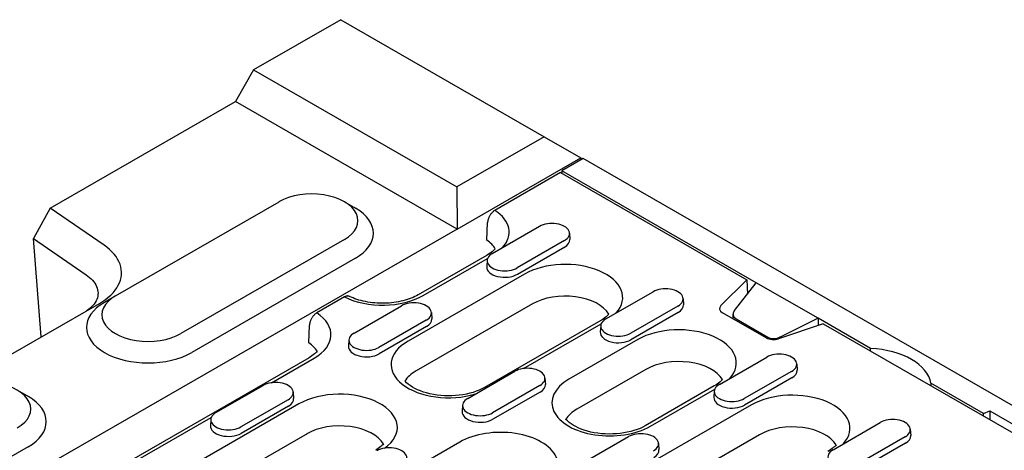
# Model space of a CAD drawing. Extents: x 126 to 2077, y 26 to 2964.
# Drawn here: x 822 to 1052, y 1223 to 1323 of the extents above; entities that cross this region are included whole.
import ezdxf

# ---------------------------------------------------------------- set-up
doc = ezdxf.new("R2010")
doc.units = 0
doc.header["$LTSCALE"] = 10
doc.header["$MEASUREMENT"] = 0
doc.layers.add('DUENN-18', color=94, linetype='CONTINUOUS')
doc.layers.add('SICHTBAR', color=7, linetype='CONTINUOUS')

msp = doc.modelspace()

# ---------------------------------------------------------------- linework, layer by layer
at = {"layer": 'DUENN-18'}
for p, q in [((876.7, 1311.68), (924.17, 1284.34)), ((924.25, 1274.5), (872.46, 1304.33)), ((944.55, 1296.08), (924.17, 1284.34)), ((994.12, 1261.96), (948.7, 1288.11)), ((948.7, 1288.11), (948.7, 1287.53)), ((948.4, 1287.7), (933.06, 1278.87)), ((948.4, 1287.7), (991.89, 1262.66)), ((924.17, 1284.34), (924.25, 1274.5)), ((897.96, 1280.85), (900.51, 1279.37)), ((924.25, 1274.5), (924.25, 1274.5)), ((931.18, 1271.89), (931.36, 1276.03)), ((932.44, 1268.78), (943.48, 1275.14)), ((825.29, 1272.28), (837.58, 1263.84)), ((949.29, 1271.79), (938.25, 1265.44)), ((950.49, 1273.55), (950.58, 1272.08)), ((949.36, 1270.28), (938.32, 1263.92)), ((900.47, 1267.66), (862.27, 1245.66)), ((931.25, 1268.4), (915.12, 1259.11)), ((916.32, 1258.99), (931.35, 1267.65)), ((931.24, 1267.2), (931.15, 1265.73)), ((939.94, 1263.97), (912.77, 1248.32)), ((985.85, 1256.63), (991.89, 1262.66)), ((991.89, 1262.66), (992.04, 1259.3)), ((989.01, 1255.44), (994.12, 1261.96)), ((1008.55, 1253.65), (994.12, 1261.96)), ((844.41, 1258.85), (841.85, 1257.37)), ((897.94, 1258.64), (891.46, 1254.91)), ((958.97, 1253.5), (970.01, 1259.86)), ((977.02, 1258.27), (977.12, 1256.8)), ((900.18, 1250.2), (911.22, 1256.56)), ((941.82, 1257), (914.65, 1241.35)), ((975.82, 1256.51), (964.78, 1250.16)), ((918.23, 1254.97), (918.32, 1253.5)), ((975.89, 1255), (964.85, 1248.65)), ((996.41, 1249.1), (986.23, 1254.96)), ((988.69, 1253.54), (988.69, 1254.59)), ((989.39, 1253.51), (996.81, 1249.24)), ((1008.55, 1253.65), (999.71, 1249.28)), ((1020.77, 1246.61), (1008.55, 1253.65)), ((1008.55, 1253.65), (1008.55, 1251.95)), ((889.58, 1247.94), (889.76, 1252.07)), ((917.03, 1253.21), (905.99, 1246.86)), ((917.09, 1251.7), (906.06, 1245.35)), ((957.78, 1253.12), (930.61, 1237.48)), ((939.72, 1241.91), (957.88, 1252.37)), ((957.77, 1251.92), (957.68, 1250.45)), ((1009.77, 1252.36), (999.31, 1248.88)), ((1009.77, 1252.36), (1310.27, 1079.31)), ((898.98, 1248.62), (898.88, 1247.15)), ((966.47, 1248.69), (950.34, 1239.4)), ((1020.77, 1246.02), (1020.77, 1246.61)), ((889.65, 1244.44), (820.88, 1204.84)), ((880.92, 1238.61), (890.85, 1244.33)), ((985.51, 1238.22), (996.54, 1244.58)), ((1003.55, 1242.99), (1003.65, 1241.52)), ((926.71, 1234.92), (937.75, 1241.28)), ((944.76, 1239.69), (944.85, 1238.22)), ((968.35, 1241.72), (952.22, 1232.43)), ((1002.35, 1241.23), (991.32, 1234.88)), ((1002.42, 1239.72), (991.38, 1233.37)), ((867.92, 1231.62), (878.95, 1237.98)), ((943.56, 1237.93), (932.52, 1231.58)), ((984.31, 1237.84), (968.18, 1228.55)), ((1047.18, 1231.4), (1034.88, 1238.49)), ((1034.88, 1238.49), (1034.88, 1237.9)), ((821.54, 1236.85), (824.1, 1235.37)), ((885.96, 1236.39), (886.06, 1234.92)), ((943.62, 1236.42), (932.59, 1230.07)), ((969.38, 1228.44), (984.41, 1237.09)), ((984.3, 1236.64), (984.21, 1235.17)), ((887.3, 1233.65), (840.61, 1206.76)), ((884.76, 1234.63), (873.73, 1228.28)), ((884.83, 1233.12), (873.79, 1226.77)), ((925.51, 1233.34), (925.42, 1231.87)), ((993.01, 1233.41), (965.84, 1217.76)), ((848.66, 1220.03), (866.82, 1230.49)), ((1047.18, 1231.4), (1048.68, 1232)), ((1047.18, 1230.81), (1047.18, 1231.4)), ((1048.68, 1232), (1048.68, 1229.95)), ((1048.68, 1232), (1062.67, 1223.95)), ((866.72, 1230.04), (866.62, 1228.57)), ((1012.04, 1222.95), (1023.07, 1229.3)), ((889.18, 1226.68), (842.48, 1199.79)), ((953.24, 1219.64), (964.28, 1226)), ((994.88, 1226.44), (967.72, 1210.79)), ((1028.88, 1225.96), (1017.85, 1219.6)), ((1030.08, 1227.72), (1030.18, 1226.25)), ((824.06, 1223.66), (773.12, 1194.32)), ((924.87, 1224.73), (856.1, 1185.13)), ((971.29, 1224.42), (971.38, 1222.94)), ((1028.95, 1224.44), (1017.91, 1218.09))]:
    msp.add_line(p, q, dxfattribs=at)
at = {"layer": 'DUENN-18', "flags": 128}
for points in [[(933.06, 1278.87), (932.96, 1278.8), (932.85, 1278.73), (932.74, 1278.65), (932.64, 1278.56), (932.53, 1278.46), (932.43, 1278.36), (932.34, 1278.26), (932.24, 1278.15), (932.15, 1278.03), (932.06, 1277.91), (931.97, 1277.78), (931.89, 1277.65), (931.82, 1277.53), (931.75, 1277.39), (931.68, 1277.26), (931.62, 1277.11), (931.57, 1276.97), (931.52, 1276.84), (931.48, 1276.7), (931.44, 1276.57), (931.41, 1276.43), (931.39, 1276.29), (931.37, 1276.16), (931.36, 1276.03)], [(837.58, 1263.84), (838, 1263.53), (838.4, 1263.21), (838.76, 1262.88), (839.09, 1262.53), (839.38, 1262.18), (839.63, 1261.82), (839.85, 1261.46), (840.03, 1261.09), (840.17, 1260.71), (840.28, 1260.33), (840.34, 1259.95), (840.37, 1259.57), (840.35, 1259.19), (840.3, 1258.81), (840.21, 1258.44), (840.08, 1258.07), (839.91, 1257.7), (839.7, 1257.34), (839.45, 1256.99), (839.17, 1256.65), (838.86, 1256.32), (838.51, 1256), (838.12, 1255.69), (837.71, 1255.39)], [(899.09, 1258.78), (899.06, 1258.8), (899.01, 1258.81), (898.97, 1258.83), (898.93, 1258.84), (898.88, 1258.85), (898.84, 1258.86), (898.79, 1258.86), (898.75, 1258.87), (898.7, 1258.87), (898.65, 1258.87), (898.61, 1258.87), (898.56, 1258.86), (898.51, 1258.85), (898.46, 1258.84), (898.41, 1258.83), (898.36, 1258.82), (898.3, 1258.8), (898.25, 1258.78), (898.2, 1258.76), (898.14, 1258.74), (898.09, 1258.72), (898.04, 1258.69), (897.99, 1258.67), (897.94, 1258.64)], [(915.12, 1259.11), (914.75, 1258.91), (914.35, 1258.71), (913.94, 1258.52), (913.51, 1258.34), (913.05, 1258.17), (912.58, 1258.02), (912.1, 1257.87), (911.6, 1257.74), (911.09, 1257.62), (910.56, 1257.51), (910.03, 1257.41), (909.49, 1257.34), (908.94, 1257.27), (908.38, 1257.22), (907.82, 1257.19), (907.26, 1257.17), (906.69, 1257.16), (906.13, 1257.17), (905.57, 1257.2), (905.01, 1257.24), (904.46, 1257.29), (903.91, 1257.36), (903.37, 1257.45), (902.84, 1257.55), (902.32, 1257.66), (901.81, 1257.78), (901.32, 1257.92), (900.84, 1258.07), (900.37, 1258.23), (899.93, 1258.41), (899.5, 1258.59), (899.09, 1258.78)], [(891.46, 1254.91), (891.36, 1254.85), (891.25, 1254.77), (891.14, 1254.69), (891.04, 1254.6), (890.93, 1254.5), (890.83, 1254.41), (890.74, 1254.31), (890.64, 1254.19), (890.55, 1254.07), (890.46, 1253.95), (890.37, 1253.82), (890.29, 1253.7), (890.22, 1253.57), (890.15, 1253.44), (890.08, 1253.3), (890.02, 1253.16), (889.97, 1253.02), (889.92, 1252.88), (889.88, 1252.75), (889.84, 1252.61), (889.81, 1252.47), (889.79, 1252.33), (889.77, 1252.2), (889.76, 1252.07)]]:
    msp.add_lwpolyline(points, dxfattribs=at)
at = {"layer": 'DUENN-18'}
for points in [[(933.15, 1269.9), (932.98, 1269.71), (932.75, 1269.49), (932.5, 1269.27), (932.23, 1269.05), (931.93, 1268.83), (931.6, 1268.61), (931.25, 1268.4)], [(959.68, 1254.62), (959.51, 1254.44), (959.29, 1254.21), (959.04, 1253.99), (958.76, 1253.77), (958.46, 1253.55), (958.13, 1253.33), (957.78, 1253.12)], [(891.55, 1245.94), (891.38, 1245.76), (891.15, 1245.54), (890.9, 1245.31), (890.63, 1245.09), (890.32, 1244.87), (890, 1244.65), (889.65, 1244.44)], [(930.61, 1237.48), (930.03, 1237.16), (929.39, 1236.87), (928.71, 1236.6), (927.98, 1236.35), (927.22, 1236.13), (926.42, 1235.95), (925.6, 1235.79), (924.75, 1235.67), (923.89, 1235.59), (923.02, 1235.54), (922.15, 1235.53), (921.28, 1235.55), (920.41, 1235.61), (919.55, 1235.71), (918.72, 1235.84), (917.9, 1236), (917.12, 1236.2), (916.36, 1236.43), (915.65, 1236.68), (914.98, 1236.96), (914.36, 1237.26), (913.79, 1237.58), (913.28, 1237.92), (912.82, 1238.26), (912.43, 1238.6), (912.1, 1238.95), (912.07, 1238.98)], [(986.21, 1239.34), (986.04, 1239.16), (985.82, 1238.93), (985.57, 1238.71), (985.29, 1238.49), (984.99, 1238.27), (984.66, 1238.05), (984.31, 1237.84)], [(968.18, 1228.55), (967.6, 1228.24), (966.96, 1227.94), (966.28, 1227.67), (965.55, 1227.43), (964.79, 1227.21), (963.99, 1227.02), (963.17, 1226.87), (962.32, 1226.75), (961.46, 1226.66), (960.59, 1226.62), (959.72, 1226.6), (958.84, 1226.63), (957.98, 1226.69), (957.12, 1226.78), (956.28, 1226.92), (955.47, 1227.08), (954.68, 1227.28), (953.93, 1227.5), (953.22, 1227.76), (952.55, 1228.04), (951.93, 1228.34), (951.36, 1228.66), (950.85, 1228.99), (950.39, 1229.33), (950, 1229.68), (949.67, 1230.02), (949.64, 1230.05)], [(907.04, 1224.31), (906.87, 1224.12), (906.65, 1223.9), (906.4, 1223.68), (906.12, 1223.46), (905.82, 1223.24), (905.49, 1223.02), (905.14, 1222.81)], [(1012.74, 1224.06), (1012.58, 1223.88), (1012.35, 1223.66), (1012.1, 1223.43), (1011.82, 1223.21), (1011.52, 1222.99), (1011.2, 1222.77), (1010.85, 1222.56)]]:
    msp.add_lwpolyline(points, dxfattribs=at)
for centre, major_axis, ratio, start_param, end_param in [((890.28, 1273.53), (14.41, 0), 0.575862, 5.497787, 7.064731), ((922.93, 1273.76), (13.46, 0), 0.575862, 5.801922, 7.001643), ((946.38, 1273.46), (4.11, 0), 0.575862, 5.497787, 8.63938), ((922.93, 1267.87), (10.81, 0), 0.575862, 0.331179, 0.701968), ((946.38, 1271.99), (4.2, 0), 0.575862, 5.497787, 6.320109), ((935.35, 1267.11), (-4.11, 0), 0.575862, 5.497787, 8.63938), ((935.35, 1265.64), (-4.2, 0), 0.575862, 6.246262, 8.63938), ((949.46, 1258.49), (13.46, 0), 0.575862, 5.801922, 8.63938), ((972.92, 1258.19), (4.11, 0), 0.575862, 5.497787, 8.63938), ((906.8, 1264.47), (13.46, 0), 0.575862, 3.993931, 5.497787), ((949.46, 1252.6), (10.81, 0), 0.575862, 0.331179, 2.356194), ((852.08, 1251.52), (-14.41, 0), 0.575862, 5.50164, 8.63938), ((914.12, 1254.89), (4.11, 0), 0.575862, 5.497787, 8.63938), ((972.92, 1256.71), (4.2, 0), 0.575862, 5.497787, 6.320109), ((987.93, 1255.94), (-2.4, 0), 0.575862, 5.759587, 7.068583), ((881.33, 1249.81), (13.46, 0), 0.575862, 5.497787, 7.001643), ((914.12, 1253.41), (4.2, 0), 0.575862, 5.497787, 6.320109), ((961.88, 1251.83), (-4.11, 0), 0.575862, 5.497787, 8.63938), ((991.09, 1254.84), (-2.38, -0.44), 0.665208, 5.636727, 6.945724), ((975.99, 1243.21), (13.46, 0), 0.575862, 5.801922, 8.63938), ((903.08, 1248.53), (-4.11, 0), 0.575862, 5.497787, 8.63938), ((961.88, 1250.36), (-4.2, 0), 0.575862, 6.246262, 8.63938), ((998.11, 1250.08), (-2.4, 0), 0.575862, 0.785398, 2.094395), ((998.51, 1250.57), (-2.38, -0.44), 0.665208, 0.662538, 1.971535), ((881.33, 1243.92), (10.81, 0), 0.575862, 0.331179, 0.701968), ((903.08, 1247.06), (-4.2, 0), 0.575862, 6.246262, 8.63938), ((922.29, 1242.84), (-13.46, 0), 0.575862, 5.497787, 8.335245), ((1019.34, 1237.66), (15.61, 0), 0.575862, 0.092238, 1.478558), ((999.45, 1242.91), (4.11, 0), 0.575862, 5.497787, 8.63938), ((940.65, 1239.61), (4.11, 0), 0.575862, 5.497787, 8.63938), ((975.99, 1237.32), (10.81, 0), 0.575862, 0.331179, 2.356194), ((922.29, 1236.95), (-10.81, 0), 0.575862, 5.497787, 5.952006), ((999.45, 1241.43), (4.2, 0), 0.575862, 5.497787, 6.320109), ((881.86, 1236.31), (4.11, 0), 0.575862, 5.497787, 8.63938), ((931.81, 1235.39), (-1.2, 2.08), 0.578093, 5.809846, 6.283185), ((940.65, 1238.13), (4.2, 0), 0.575862, 5.497787, 6.320109), ((959.86, 1233.92), (-13.46, 0), 0.575862, 5.497787, 8.63938), ((988.41, 1236.55), (-4.11, 0), 0.575862, 5.497787, 8.63938), ((813.87, 1229.52), (14.41, 0), 0.575862, 5.497787, 7.064731), ((881.86, 1234.83), (4.2, 0), 0.575862, 5.497787, 6.320109), ((896.82, 1228.17), (13.46, 0), 0.575862, 5.605185, 8.63938), ((929.62, 1233.25), (-4.11, 0), 0.575862, 5.497787, 8.63938), ((988.41, 1235.08), (-4.2, 0), 0.575862, 6.246262, 8.63938), ((1002.53, 1227.93), (13.46, 0), 0.575862, 5.801922, 8.63938), ((870.82, 1229.95), (-4.11, 0), 0.575862, 5.497787, 8.63938), ((929.62, 1231.78), (-4.2, 0), 0.575862, 6.246262, 8.63938), ((959.86, 1228.03), (-10.81, 0), 0.575862, 5.497787, 5.952006), ((870.82, 1228.48), (-4.2, 0), 0.575862, 6.246262, 8.63938), ((896.82, 1222.28), (10.81, 0), 0.575862, 0.331179, 2.356194), ((1002.53, 1222.04), (10.81, 0), 0.575862, 0.331179, 2.356194), ((1025.98, 1227.63), (4.11, 0), 0.575862, 5.497787, 8.63938), ((934.39, 1219.25), (13.46, 0), 0.575862, 5.497787, 8.63938), ((967.18, 1224.33), (4.11, 0), 0.575862, 5.497787, 8.63938), ((1025.98, 1226.16), (4.2, 0), 0.575862, 5.497787, 6.320109), ((908.39, 1221.03), (4.11, 0), 0.575862, 5.497787, 8.63938), ((967.18, 1222.86), (4.2, 0), 0.575862, 5.497787, 6.320109), ((1014.94, 1221.27), (-4.11, 0), 0.575862, 5.497787, 8.63938)]:
    msp.add_ellipse(centre, major_axis=major_axis, ratio=ratio, start_param=start_param, end_param=end_param, dxfattribs=at)
at = {"layer": 'SICHTBAR'}
for p, q in [((897.08, 1323.41), (876.7, 1311.68)), ((897.08, 1323.41), (944.55, 1296.08)), ((876.7, 1311.68), (872.46, 1304.33)), ((829.18, 1279.41), (872.46, 1304.33)), ((944.55, 1296.08), (953.11, 1291.13)), ((924.25, 1274.5), (953.11, 1291.13)), ((953.71, 1291), (948.7, 1288.11)), ((953.11, 1291.13), (953.11, 1291.13)), ((953.11, 1291.13), (953.12, 1290.66)), ((1377.37, 1047.03), (953.71, 1291)), ((829.18, 1279.41), (825.29, 1272.28)), ((841.78, 1270.75), (829.18, 1279.41)), ((844.44, 1258.87), (882.64, 1280.87)), ((924.25, 1274.5), (761.23, 1180.63)), ((827.11, 1249.29), (825.29, 1272.28)), ((897.93, 1272.07), (859.72, 1250.07)), ((791.45, 1228.75), (840.7, 1257.12))]:
    msp.add_line(p, q, dxfattribs=at)
at = {"layer": 'SICHTBAR', "flags": 128}
msp.add_lwpolyline([(840.7, 1257.12), (841.44, 1257.57), (842.13, 1258.05), (842.77, 1258.55), (843.36, 1259.08), (843.89, 1259.62), (844.36, 1260.19), (844.76, 1260.77), (845.11, 1261.36), (845.39, 1261.96), (845.61, 1262.57), (845.76, 1263.19), (845.84, 1263.81), (845.86, 1264.44), (845.81, 1265.06), (845.69, 1265.68), (845.51, 1266.3), (845.26, 1266.91), (844.94, 1267.5), (844.57, 1268.09), (844.13, 1268.66), (843.62, 1269.21), (843.06, 1269.75), (842.45, 1270.26), (841.78, 1270.75)], dxfattribs=at)
at = {"layer": 'SICHTBAR'}
for centre, major_axis in [((890.28, 1276.47), (10.81, 0)), ((852.08, 1254.47), (-10.81, 0)), ((813.87, 1232.47), (10.81, 0))]:
    msp.add_ellipse(centre, major_axis=major_axis, ratio=0.575862, start_param=5.497787, end_param=8.63938, dxfattribs=at)

doc.saveas('drawing.dxf')
